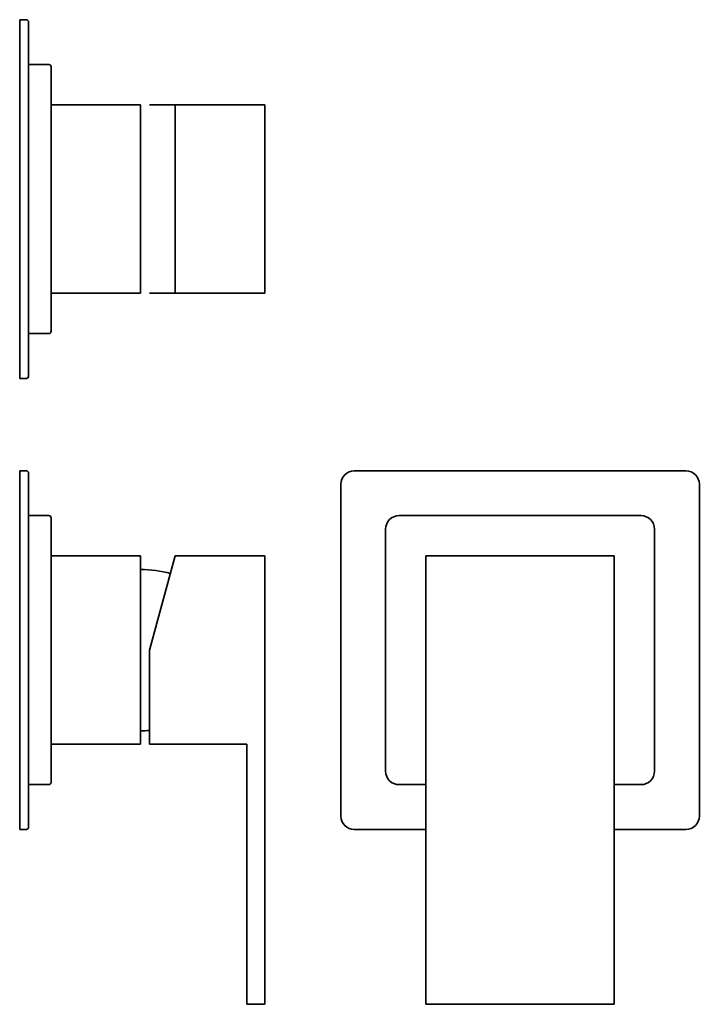
# Model space of a CAD drawing. Extents: x 59 to 211, y 30 to 250.
import ezdxf

# ---------------------------------------------------------------- set-up
doc = ezdxf.new("R2010")
doc.units = 0

msp = doc.modelspace()

# ---------------------------------------------------------------- linework, layer by layer
at = {"color": 7, "lineweight": 35, "ltscale": 0.075}
for p, q in [((58.97, 246.88), (58.97, 249.88)), ((58.97, 169.88), (58.97, 172.88)), ((58.97, 146.26), (58.97, 149.26)), ((58.97, 69.26), (58.97, 72.26))]:
    msp.add_line(p, q, dxfattribs=at)
at = {"color": 7, "lineweight": 35, "ltscale": 0.0375}
for p, q in [((58.97, 249.88), (60.47, 249.88)), ((58.97, 169.88), (60.47, 169.88)), ((58.97, 149.26), (60.47, 149.26)), ((58.97, 69.26), (60.47, 69.26))]:
    msp.add_line(p, q, dxfattribs=at)
at = {"color": 7, "lineweight": 35, "ltscale": 0.0625}
for p, q in [((60.97, 246.88), (60.97, 249.38)), ((65.97, 236.88), (65.97, 239.38)), ((65.97, 180.38), (65.97, 182.88)), ((60.97, 170.38), (60.97, 172.88)), ((60.97, 146.26), (60.97, 148.76)), ((65.97, 136.26), (65.97, 138.76)), ((65.97, 79.76), (65.97, 82.26)), ((60.97, 69.76), (60.97, 72.26))]:
    msp.add_line(p, q, dxfattribs=at)
at = {"color": 7, "lineweight": 35}
for p, q in [((58.97, 172.88), (58.97, 246.88)), ((60.97, 246.88), (60.97, 172.88)), ((65.97, 182.88), (65.97, 236.88)), ((65.97, 230.88), (85.97, 230.88)), ((85.97, 230.88), (85.97, 188.88)), ((93.67, 230.88), (93.67, 188.88)), ((93.67, 230.88), (113.67, 230.88)), ((113.67, 230.88), (113.67, 188.88)), ((65.97, 188.88), (85.97, 188.88)), ((93.67, 188.88), (113.67, 188.88)), ((207.64, 149.26), (133.64, 149.26)), ((58.97, 146.26), (58.97, 72.26)), ((60.97, 146.26), (60.97, 72.26)), ((130.64, 146.26), (130.64, 72.26)), ((210.64, 146.26), (210.64, 72.26)), ((143.64, 139.26), (197.64, 139.26)), ((65.97, 136.26), (65.97, 82.26)), ((140.64, 136.26), (140.64, 82.26)), ((200.64, 82.26), (200.64, 136.26)), ((65.97, 130.26), (85.97, 130.26)), ((85.97, 88.26), (85.97, 130.26)), ((87.97, 109.26), (93.67, 130.26)), ((93.67, 130.26), (113.67, 130.26)), ((113.67, 130.26), (113.67, 30.26)), ((149.64, 130.26), (149.64, 30.26)), ((191.64, 130.26), (149.64, 130.26)), ((191.64, 130.26), (191.64, 30.26)), ((87.97, 88.26), (87.97, 109.26)), ((85.97, 88.26), (65.97, 88.26)), ((109.67, 88.26), (87.97, 88.26)), ((109.67, 30.26), (109.67, 88.26)), ((191.64, 30.26), (149.64, 30.26))]:
    msp.add_line(p, q, dxfattribs=at)
at = {"color": 7, "lineweight": 35, "ltscale": 0.1125}
for p, q in [((60.97, 239.88), (65.47, 239.88)), ((60.97, 179.88), (65.47, 179.88)), ((60.97, 139.26), (65.47, 139.26)), ((60.97, 79.26), (65.47, 79.26))]:
    msp.add_line(p, q, dxfattribs=at)
at = {"color": 7, "lineweight": 35, "ltscale": 0.1425}
for p, q in [((87.97, 230.88), (93.67, 230.88)), ((87.97, 188.88), (93.67, 188.88))]:
    msp.add_line(p, q, dxfattribs=at)
at = {"color": 7, "lineweight": 35, "ltscale": 0.149999}
msp.add_line((149.64, 79.26), (143.64, 79.26), dxfattribs=at)
at = {"color": 7, "lineweight": 35, "ltscale": 0.150001}
msp.add_line((197.64, 79.26), (191.64, 79.26), dxfattribs=at)
at = {"color": 7, "lineweight": 35, "ltscale": 0.399999}
msp.add_line((133.64, 69.26), (149.64, 69.26), dxfattribs=at)
at = {"color": 7, "lineweight": 35, "ltscale": 0.400001}
msp.add_line((191.64, 69.26), (207.64, 69.26), dxfattribs=at)
at = {"color": 7, "lineweight": 35, "ltscale": 0.1}
msp.add_line((113.67, 30.26), (109.67, 30.26), dxfattribs=at)
at = {"color": 7, "lineweight": 35}
for centre, radius, start, end in [((60.47, 249.38), 0.5, 0, 90), ((65.47, 239.38), 0.5, 0, 90), ((65.47, 180.38), 0.5, 270, 360), ((60.47, 170.38), 0.5, 270, 360), ((60.47, 148.76), 0.5, 0, 90), ((133.64, 146.26), 3, 90, 180), ((207.64, 146.26), 3, 0, 90), ((65.47, 138.76), 0.5, 0, 90), ((143.64, 136.26), 3, 90, 180), ((197.64, 136.26), 3, 360, 90), ((85.97, 102.26), 25, 74.593, 90), ((85.97, 116.26), 25, 270, 274.5885), ((143.64, 82.26), 3, 180, 270), ((197.64, 82.26), 3, 270, 360), ((65.47, 79.76), 0.5, 270, 360), ((133.64, 72.26), 3, 180, 270), ((207.64, 72.26), 3, 270, 360), ((60.47, 69.76), 0.5, 270, 360)]:
    msp.add_arc(centre, radius, start, end, dxfattribs=at)

doc.saveas('drawing.dxf')
